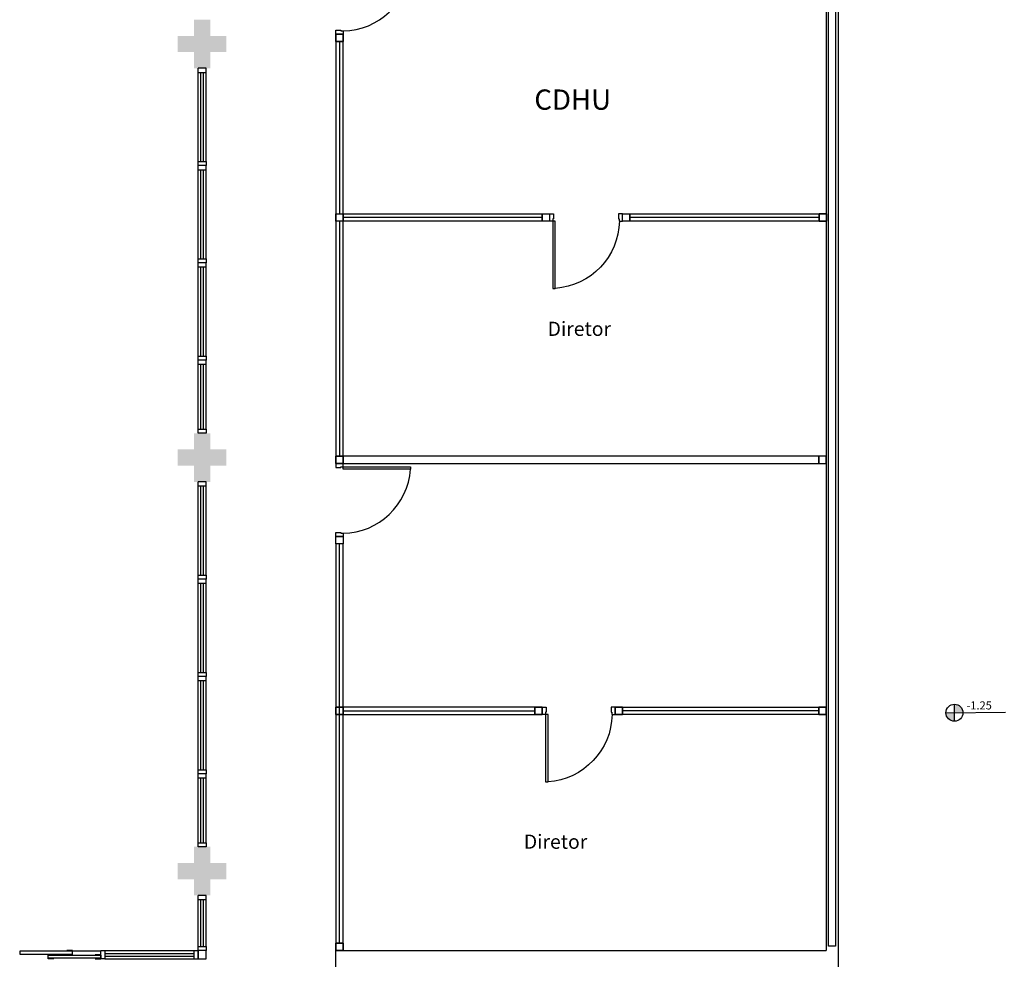
# Model space of a CAD drawing. Extents: x 432 to 211717, y 328 to 7651181.
# Drawn here: x 211595 to 211607, y 7650788 to 7650800 of the extents above; entities that cross this region are included whole.
import ezdxf

# ---------------------------------------------------------------- set-up
doc = ezdxf.new("R2010")
doc.units = 0
doc.header["$MEASUREMENT"] = 0
doc.layers.add('ARQ-pisos e azulejos', color=8, linetype='CONTINUOUS')
doc.styles.add('100RE100', font='arial.ttf', dxfattribs={"height": 0.25})
doc.styles.add('SIMPLEX', font='simplex', dxfattribs={"height": 0.2})

msp = doc.modelspace()

# ---------------------------------------------------------------- hatches: boundary and pattern name
at = {"layer": 'ARQ-pisos e azulejos'}
for points in [[(211597.68, 7650799.337), (211597.48, 7650799.337), (211597.48, 7650799.137), (211597.28, 7650799.137), (211597.28, 7650799.337), (211597.08, 7650799.337), (211597.08, 7650799.537), (211597.28, 7650799.537), (211597.28, 7650799.737), (211597.48, 7650799.737), (211597.48, 7650799.537), (211597.68, 7650799.537)], [(211597.68, 7650794.237), (211597.48, 7650794.237), (211597.48, 7650794.037), (211597.28, 7650794.037), (211597.28, 7650794.237), (211597.08, 7650794.237), (211597.08, 7650794.437), (211597.28, 7650794.437), (211597.28, 7650794.637), (211597.48, 7650794.637), (211597.48, 7650794.437), (211597.68, 7650794.437)], [(211597.68, 7650789.137), (211597.48, 7650789.137), (211597.48, 7650788.937), (211597.28, 7650788.937), (211597.28, 7650789.137), (211597.08, 7650789.137), (211597.08, 7650789.337), (211597.28, 7650789.337), (211597.28, 7650789.537), (211597.48, 7650789.537), (211597.48, 7650789.337), (211597.68, 7650789.337)]]:
    msp.add_hatch(color=256, dxfattribs=at).paths.add_polyline_path(points)
h = msp.add_hatch(color=256, dxfattribs=at)
h.paths.add_polyline_path([(211606.662, 7650791.295), (211606.662, 7650791.19), (211606.767, 7650791.19, 0.414214)])
h.paths.add_polyline_path([(211606.557, 7650791.19, 0.414214), (211606.662, 7650791.085), (211606.662, 7650791.19)])

# ---------------------------------------------------------------- linework, layer by layer
for p, q in [((211605.107, 7650788.312, 0), (211605.107, 7650821.534, 0)), ((211605.196, 7650821.534, 0), (211605.196, 7650788.312, 0)), ((211605.08, 7650802.658, 0), (211605.08, 7650788.258, 0)), ((211605.23, 7650788.058, 0), (211605.23, 7650802.558, 0)), ((211599.03, 7650799.609, 0), (211599.093, 7650799.609, 0)), ((211599.03, 7650799.559, 0), (211599.03, 7650799.609, 0)), ((211599.12, 7650799.559, 0), (211599.03, 7650799.559, 0)), ((211599.03, 7650799.559, 0), (211599.03, 7650799.469, 0)), ((211599.03, 7650799.469, 0), (211599.03, 7650799.559, 0)), ((211599.03, 7650799.559, 0), (211599.12, 7650799.559, 0)), ((211599.12, 7650799.559, 0), (211599.03, 7650799.559, 0)), ((211599.12, 7650799.559, 0), (211599.03, 7650799.559, 0)), ((211599.03, 7650799.559, 0), (211599.03, 7650799.469, 0)), ((211599.093, 7650799.609, 0), (211599.093, 7650799.598, 0)), ((211599.093, 7650799.598, 0), (211599.12, 7650799.598, 0)), ((211599.12, 7650799.598, 0), (211599.12, 7650799.559, 0)), ((211599.12, 7650799.469, 0), (211599.12, 7650799.559, 0)), ((211599.12, 7650799.559, 0), (211599.12, 7650799.469, 0)), ((211599.12, 7650799.469, 0), (211599.12, 7650799.559, 0)), ((211599.03, 7650799.469, 0), (211599.12, 7650799.469, 0)), ((211599.12, 7650799.469, 0), (211599.03, 7650799.469, 0)), ((211599.03, 7650799.469, 0), (211599.03, 7650794.354, 0)), ((211599.12, 7650799.469, 0), (211599.03, 7650799.469, 0)), ((211599.03, 7650799.469, 0), (211599.12, 7650799.469, 0)), ((211599.075, 7650799.469, 0), (211599.075, 7650797.343, 0)), ((211599.12, 7650794.354, 0), (211599.12, 7650799.469, 0)), ((211597.33, 7650799.087, 0), (211597.33, 7650799.137, 0)), ((211597.43, 7650799.137, 0), (211597.33, 7650799.137, 0)), ((211597.43, 7650799.087, 0), (211597.43, 7650799.137, 0)), ((211597.33, 7650797.987, 0), (211597.33, 7650799.087, 0)), ((211597.33, 7650799.087, 0), (211597.43, 7650799.087, 0)), ((211597.366, 7650797.987, 0), (211597.366, 7650799.087, 0)), ((211597.396, 7650797.987, 0), (211597.396, 7650799.087, 0)), ((211597.43, 7650797.987, 0), (211597.43, 7650799.087, 0)), ((211597.33, 7650797.937, 0), (211597.33, 7650797.987, 0)), ((211597.33, 7650797.987, 0), (211597.43, 7650797.987, 0)), ((211597.33, 7650797.887, 0), (211597.33, 7650797.937, 0)), ((211597.43, 7650797.937, 0), (211597.33, 7650797.937, 0)), ((211597.43, 7650797.937, 0), (211597.33, 7650797.937, 0)), ((211597.43, 7650797.987, 0), (211597.43, 7650797.937, 0)), ((211597.43, 7650797.887, 0), (211597.43, 7650797.937, 0)), ((211597.33, 7650796.787, 0), (211597.33, 7650797.887, 0)), ((211597.33, 7650797.887, 0), (211597.43, 7650797.887, 0)), ((211597.366, 7650796.787, 0), (211597.366, 7650797.887, 0)), ((211597.396, 7650796.787, 0), (211597.396, 7650797.887, 0)), ((211597.43, 7650796.787, 0), (211597.43, 7650797.887, 0)), ((211599.03, 7650797.253, 0), (211599.03, 7650797.343, 0)), ((211599.03, 7650797.343, 0), (211599.12, 7650797.343, 0)), ((211599.12, 7650797.343, 0), (211601.577, 7650797.344, 0)), ((211599.12, 7650797.343, 0), (211599.12, 7650797.253, 0)), ((211599.12, 7650797.253, 0), (211599.12, 7650797.343, 0)), ((211601.577, 7650797.344, 0), (211601.577, 7650797.254, 0)), ((211601.577, 7650797.254, 0), (211601.577, 7650797.344, 0)), ((211601.577, 7650797.344, 0), (211601.667, 7650797.344, 0)), ((211601.667, 7650797.344, 0), (211601.667, 7650797.254, 0)), ((211601.667, 7650797.344, 0), (211601.717, 7650797.344, 0)), ((211601.667, 7650797.344, 0), (211601.667, 7650797.254, 0)), ((211601.717, 7650797.344, 0), (211601.717, 7650797.281, 0)), ((211602.517, 7650797.344, 0), (211602.517, 7650797.281, 0)), ((211602.567, 7650797.344, 0), (211602.517, 7650797.344, 0)), ((211602.567, 7650797.254, 0), (211602.567, 7650797.344, 0)), ((211602.567, 7650797.344, 0), (211602.657, 7650797.344, 0)), ((211602.567, 7650797.254, 0), (211602.567, 7650797.344, 0)), ((211602.657, 7650797.344, 0), (211602.657, 7650797.254, 0)), ((211602.657, 7650797.343, 0), (211604.994, 7650797.344, 0)), ((211602.657, 7650797.253, 0), (211602.657, 7650797.343, 0)), ((211604.994, 7650797.254, 0), (211604.994, 7650797.344, 0)), ((211604.994, 7650797.344, 0), (211605.084, 7650797.344, 0)), ((211604.994, 7650797.344, 0), (211604.994, 7650797.254, 0)), ((211605.084, 7650797.344, 0), (211604.994, 7650797.344, 0)), ((211604.994, 7650797.344, 0), (211604.994, 7650797.254, 0)), ((211605.084, 7650797.344, 0), (211605.084, 7650797.254, 0)), ((211605.084, 7650797.254, 0), (211605.084, 7650797.344, 0)), ((211599.12, 7650797.253, 0), (211599.03, 7650797.253, 0)), ((211599.075, 7650797.253, 0), (211599.075, 7650794.354, 0)), ((211601.577, 7650797.299, 0), (211599.12, 7650797.298, 0)), ((211601.577, 7650797.254, 0), (211599.12, 7650797.253, 0)), ((211601.667, 7650797.254, 0), (211601.577, 7650797.254, 0)), ((211601.706, 7650797.254, 0), (211601.667, 7650797.254, 0)), ((211601.717, 7650797.281, 0), (211601.706, 7650797.281, 0)), ((211601.706, 7650797.281, 0), (211601.706, 7650797.254, 0)), ((211601.738, 7650797.254, 0), (211601.706, 7650797.254, 0)), ((211601.706, 7650797.254, 0), (211601.706, 7650796.423, 0)), ((211601.738, 7650796.423, 0), (211601.738, 7650797.254, 0)), ((211602.517, 7650797.281, 0), (211602.527, 7650797.281, 0)), ((211602.527, 7650797.281, 0), (211602.527, 7650797.254, 0)), ((211602.527, 7650797.254, 0), (211602.567, 7650797.254, 0)), ((211602.657, 7650797.254, 0), (211602.567, 7650797.254, 0)), ((211604.994, 7650797.299, 0), (211602.657, 7650797.298, 0)), ((211604.994, 7650797.254, 0), (211602.657, 7650797.253, 0)), ((211605.084, 7650797.254, 0), (211604.994, 7650797.254, 0)), ((211604.994, 7650797.254, 0), (211605.084, 7650797.254, 0)), ((211597.33, 7650796.737, 0), (211597.33, 7650796.787, 0)), ((211597.33, 7650796.787, 0), (211597.43, 7650796.787, 0)), ((211597.43, 7650796.737, 0), (211597.33, 7650796.737, 0)), ((211597.33, 7650796.687, 0), (211597.33, 7650796.737, 0)), ((211597.43, 7650796.737, 0), (211597.33, 7650796.737, 0)), ((211597.43, 7650796.787, 0), (211597.43, 7650796.737, 0)), ((211597.43, 7650796.687, 0), (211597.43, 7650796.737, 0)), ((211597.33, 7650795.587, 0), (211597.33, 7650796.687, 0)), ((211597.33, 7650796.687, 0), (211597.43, 7650796.687, 0)), ((211597.366, 7650795.587, 0), (211597.366, 7650796.687, 0)), ((211597.396, 7650795.587, 0), (211597.396, 7650796.687, 0)), ((211597.43, 7650795.587, 0), (211597.43, 7650796.687, 0)), ((211601.706, 7650796.423, 0), (211601.738, 7650796.423, 0)), ((211601.706, 7650796.423, 0), (211601.738, 7650796.423, 0)), ((211597.33, 7650795.537, 0), (211597.33, 7650795.587, 0)), ((211597.33, 7650795.587, 0), (211597.43, 7650795.587, 0)), ((211597.43, 7650795.537, 0), (211597.33, 7650795.537, 0)), ((211597.33, 7650795.487, 0), (211597.33, 7650795.537, 0)), ((211597.43, 7650795.537, 0), (211597.33, 7650795.537, 0)), ((211597.33, 7650795.437, 0), (211597.33, 7650795.537, 0)), ((211597.43, 7650795.537, 0), (211597.33, 7650795.537, 0)), ((211597.43, 7650795.587, 0), (211597.43, 7650795.537, 0)), ((211597.43, 7650795.487, 0), (211597.43, 7650795.537, 0)), ((211597.33, 7650794.687, 0), (211597.33, 7650795.487, 0)), ((211597.33, 7650795.487, 0), (211597.43, 7650795.487, 0)), ((211597.366, 7650794.687, 0), (211597.366, 7650795.487, 0)), ((211597.396, 7650794.687, 0), (211597.396, 7650795.487, 0)), ((211597.43, 7650794.687, 0), (211597.43, 7650795.487, 0)), ((211597.33, 7650794.637, 0), (211597.33, 7650794.687, 0)), ((211597.33, 7650794.687, 0), (211597.43, 7650794.687, 0)), ((211597.43, 7650794.687, 0), (211597.43, 7650794.637, 0)), ((211597.43, 7650794.637, 0), (211597.33, 7650794.637, 0)), ((211599.03, 7650794.354, 0), (211599.12, 7650794.354, 0)), ((211599.03, 7650794.264, 0), (211599.03, 7650794.354, 0)), ((211599.03, 7650794.354, 0), (211599.03, 7650794.264, 0)), ((211599.12, 7650794.354, 0), (211599.03, 7650794.354, 0)), ((211599.03, 7650794.354, 0), (211599.12, 7650794.354, 0)), ((211599.03, 7650794.264, 0), (211599.03, 7650794.354, 0)), ((211599.03, 7650794.354, 0), (211599.12, 7650794.354, 0)), ((211599.12, 7650794.354, 0), (211599.03, 7650794.354, 0)), ((211599.03, 7650794.354, 0), (211599.03, 7650794.264, 0)), ((211599.03, 7650794.264, 0), (211599.03, 7650794.354, 0)), ((211599.03, 7650794.354, 0), (211599.12, 7650794.354, 0)), ((211599.12, 7650794.354, 0), (211599.12, 7650794.264, 0)), ((211599.12, 7650794.264, 0), (211599.12, 7650794.354, 0)), ((211599.12, 7650794.354, 0), (211599.12, 7650794.264, 0)), ((211599.12, 7650794.264, 0), (211599.12, 7650794.354, 0)), ((211599.12, 7650794.354, 0), (211599.12, 7650794.264, 0)), ((211599.12, 7650794.354, 0), (211599.12, 7650794.264, 0)), ((211604.989, 7650794.354, 0), (211599.12, 7650794.354, 0)), ((211605.079, 7650794.354, 0), (211604.989, 7650794.354, 0)), ((211604.989, 7650794.354, 0), (211604.989, 7650794.264, 0)), ((211604.989, 7650794.264, 0), (211604.989, 7650794.354, 0)), ((211605.079, 7650794.354, 0), (211604.989, 7650794.354, 0)), ((211604.989, 7650794.354, 0), (211604.989, 7650794.264, 0)), ((211605.079, 7650794.264, 0), (211605.079, 7650794.354, 0)), ((211605.079, 7650794.264, 0), (211605.079, 7650794.354, 0)), ((211599.03, 7650794.264, 0), (211599.03, 7650794.214, 0)), ((211599.03, 7650794.264, 0), (211599.12, 7650794.264, 0)), ((211599.12, 7650794.264, 0), (211599.03, 7650794.264, 0)), ((211599.03, 7650794.264, 0), (211599.12, 7650794.264, 0)), ((211599.12, 7650794.264, 0), (211599.03, 7650794.264, 0)), ((211599.03, 7650794.264, 0), (211599.12, 7650794.264, 0)), ((211599.12, 7650794.264, 0), (211599.03, 7650794.264, 0)), ((211599.03, 7650794.214, 0), (211599.093, 7650794.214, 0)), ((211599.093, 7650794.214, 0), (211599.093, 7650794.224, 0)), ((211599.093, 7650794.224, 0), (211599.12, 7650794.224, 0)), ((211599.12, 7650794.224, 0), (211599.12, 7650794.264, 0)), ((211599.12, 7650794.264, 0), (211604.989, 7650794.264, 0)), ((211599.12, 7650794.193, 0), (211599.12, 7650794.224, 0)), ((211599.12, 7650794.224, 0), (211599.95, 7650794.224, 0)), ((211599.95, 7650794.193, 0), (211599.12, 7650794.193, 0)), ((211599.95, 7650794.224, 0), (211599.95, 7650794.193, 0)), ((211599.95, 7650794.224, 0), (211599.95, 7650794.193, 0)), ((211604.989, 7650794.264, 0), (211605.079, 7650794.264, 0)), ((211604.989, 7650794.264, 0), (211605.079, 7650794.264, 0)), ((211597.33, 7650793.987, 0), (211597.33, 7650794.037, 0)), ((211597.43, 7650794.037, 0), (211597.33, 7650794.037, 0)), ((211597.43, 7650793.987, 0), (211597.43, 7650794.037, 0)), ((211597.33, 7650792.887, 0), (211597.33, 7650793.987, 0)), ((211597.33, 7650793.987, 0), (211597.43, 7650793.987, 0)), ((211597.366, 7650792.887, 0), (211597.366, 7650793.987, 0)), ((211597.396, 7650792.887, 0), (211597.396, 7650793.987, 0)), ((211597.43, 7650792.887, 0), (211597.43, 7650793.987, 0)), ((211599.03, 7650793.414, 0), (211599.093, 7650793.414, 0)), ((211599.03, 7650793.364, 0), (211599.03, 7650793.414, 0)), ((211599.03, 7650793.364, 0), (211599.12, 7650793.364, 0)), ((211599.03, 7650793.274, 0), (211599.03, 7650793.364, 0)), ((211599.12, 7650793.364, 0), (211599.03, 7650793.364, 0)), ((211599.093, 7650793.414, 0), (211599.093, 7650793.403, 0)), ((211599.093, 7650793.403, 0), (211599.12, 7650793.403, 0)), ((211599.12, 7650793.403, 0), (211599.12, 7650793.364, 0)), ((211599.12, 7650793.364, 0), (211599.12, 7650793.274, 0)), ((211599.12, 7650793.274, 0), (211599.03, 7650793.274, 0)), ((211599.12, 7650793.274, 0), (211599.03, 7650793.274, 0)), ((211599.03, 7650793.274, 0), (211599.03, 7650788.348, 0)), ((211599.075, 7650788.348, 0), (211599.075, 7650793.274, 0)), ((211599.12, 7650788.348, 0), (211599.12, 7650793.274, 0)), ((211597.33, 7650792.837, 0), (211597.33, 7650792.887, 0)), ((211597.33, 7650792.887, 0), (211597.43, 7650792.887, 0)), ((211597.33, 7650792.787, 0), (211597.33, 7650792.837, 0)), ((211597.43, 7650792.837, 0), (211597.33, 7650792.837, 0)), ((211597.43, 7650792.837, 0), (211597.33, 7650792.837, 0)), ((211597.43, 7650792.887, 0), (211597.43, 7650792.837, 0)), ((211597.43, 7650792.787, 0), (211597.43, 7650792.837, 0)), ((211597.33, 7650791.687, 0), (211597.33, 7650792.787, 0)), ((211597.33, 7650792.787, 0), (211597.43, 7650792.787, 0)), ((211597.366, 7650791.687, 0), (211597.366, 7650792.787, 0)), ((211597.396, 7650791.687, 0), (211597.396, 7650792.787, 0)), ((211597.43, 7650791.687, 0), (211597.43, 7650792.787, 0)), ((211597.33, 7650791.637, 0), (211597.33, 7650791.687, 0)), ((211597.33, 7650791.687, 0), (211597.43, 7650791.687, 0)), ((211597.43, 7650791.637, 0), (211597.33, 7650791.637, 0)), ((211597.33, 7650791.587, 0), (211597.33, 7650791.637, 0)), ((211597.43, 7650791.637, 0), (211597.33, 7650791.637, 0)), ((211597.43, 7650791.687, 0), (211597.43, 7650791.637, 0)), ((211597.43, 7650791.587, 0), (211597.43, 7650791.637, 0)), ((211597.33, 7650790.487, 0), (211597.33, 7650791.587, 0)), ((211597.33, 7650791.587, 0), (211597.43, 7650791.587, 0)), ((211597.366, 7650790.487, 0), (211597.366, 7650791.587, 0)), ((211597.396, 7650790.487, 0), (211597.396, 7650791.587, 0)), ((211597.43, 7650790.487, 0), (211597.43, 7650791.587, 0)), ((211599.12, 7650791.258, 0), (211599.03, 7650791.258, 0)), ((211599.03, 7650791.258, 0), (211599.03, 7650791.168, 0)), ((211599.03, 7650791.168, 0), (211599.03, 7650791.258, 0)), ((211599.03, 7650791.258, 0), (211599.12, 7650791.258, 0)), ((211599.12, 7650791.258, 0), (211599.12, 7650791.168, 0)), ((211601.487, 7650791.258, 0), (211599.12, 7650791.258, 0)), ((211599.12, 7650791.168, 0), (211599.12, 7650791.258, 0)), ((211599.12, 7650791.258, 0), (211599.12, 7650791.168, 0)), ((211601.487, 7650791.168, 0), (211601.487, 7650791.258, 0)), ((211601.487, 7650791.258, 0), (211601.577, 7650791.258, 0)), ((211601.487, 7650791.168, 0), (211601.487, 7650791.258, 0)), ((211601.487, 7650791.258, 0), (211601.487, 7650791.168, 0)), ((211601.577, 7650791.258, 0), (211601.487, 7650791.258, 0)), ((211601.577, 7650791.258, 0), (211601.627, 7650791.258, 0)), ((211601.577, 7650791.258, 0), (211601.577, 7650791.168, 0)), ((211601.577, 7650791.258, 0), (211601.577, 7650791.168, 0)), ((211601.577, 7650791.168, 0), (211601.577, 7650791.258, 0)), ((211601.627, 7650791.258, 0), (211601.627, 7650791.195, 0)), ((211602.427, 7650791.258, 0), (211602.427, 7650791.195, 0)), ((211602.477, 7650791.258, 0), (211602.427, 7650791.258, 0)), ((211602.477, 7650791.168, 0), (211602.477, 7650791.258, 0)), ((211602.567, 7650791.258, 0), (211602.477, 7650791.258, 0)), ((211602.477, 7650791.258, 0), (211602.477, 7650791.168, 0)), ((211602.477, 7650791.168, 0), (211602.477, 7650791.258, 0)), ((211602.477, 7650791.258, 0), (211602.567, 7650791.258, 0)), ((211602.567, 7650791.168, 0), (211602.567, 7650791.258, 0)), ((211602.567, 7650791.258, 0), (211604.99, 7650791.258, 0)), ((211602.567, 7650791.168, 0), (211602.567, 7650791.258, 0)), ((211602.567, 7650791.258, 0), (211602.567, 7650791.168, 0)), ((211605.08, 7650791.258, 0), (211604.99, 7650791.258, 0)), ((211604.99, 7650791.258, 0), (211604.99, 7650791.168, 0)), ((211604.99, 7650791.168, 0), (211604.99, 7650791.258, 0)), ((211604.99, 7650791.258, 0), (211605.08, 7650791.258, 0)), ((211604.99, 7650791.258, 0), (211604.99, 7650791.168, 0)), ((211605.08, 7650791.258, 0), (211604.99, 7650791.258, 0)), ((211604.99, 7650791.258, 0), (211604.99, 7650791.168, 0)), ((211604.99, 7650791.168, 0), (211604.99, 7650791.258, 0)), ((211604.99, 7650791.258, 0), (211605.08, 7650791.258, 0)), ((211605.08, 7650791.168, 0), (211605.08, 7650791.258, 0)), ((211605.08, 7650791.258, 0), (211605.08, 7650791.168, 0)), ((211605.08, 7650791.168, 0), (211605.08, 7650791.258, 0)), ((211605.08, 7650791.258, 0), (211605.08, 7650791.168, 0)), ((211606.662, 7650791.085), (211606.662, 7650791.295)), ((211599.03, 7650791.168, 0), (211599.12, 7650791.168, 0)), ((211599.12, 7650791.168, 0), (211599.03, 7650791.168, 0)), ((211599.12, 7650791.213, 0), (211601.487, 7650791.213, 0)), ((211599.12, 7650791.168, 0), (211601.487, 7650791.168, 0)), ((211601.577, 7650791.168, 0), (211601.487, 7650791.168, 0)), ((211601.487, 7650791.168, 0), (211601.577, 7650791.168, 0)), ((211601.616, 7650791.168, 0), (211601.577, 7650791.168, 0)), ((211601.627, 7650791.195, 0), (211601.616, 7650791.195, 0)), ((211601.616, 7650791.195, 0), (211601.616, 7650791.168, 0)), ((211601.648, 7650791.168, 0), (211601.616, 7650791.168, 0)), ((211601.616, 7650791.168, 0), (211601.616, 7650790.338, 0)), ((211601.648, 7650790.338, 0), (211601.648, 7650791.168, 0)), ((211602.427, 7650791.195, 0), (211602.437, 7650791.195, 0)), ((211602.437, 7650791.195, 0), (211602.437, 7650791.168, 0)), ((211602.437, 7650791.168, 0), (211602.477, 7650791.168, 0)), ((211602.477, 7650791.168, 0), (211602.567, 7650791.168, 0)), ((211602.567, 7650791.168, 0), (211602.477, 7650791.168, 0)), ((211604.99, 7650791.213, 0), (211602.567, 7650791.213, 0)), ((211604.99, 7650791.168, 0), (211602.567, 7650791.168, 0)), ((211604.99, 7650791.168, 0), (211605.08, 7650791.168, 0)), ((211605.08, 7650791.168, 0), (211604.99, 7650791.168, 0)), ((211604.99, 7650791.168, 0), (211605.08, 7650791.168, 0)), ((211605.08, 7650791.168, 0), (211604.99, 7650791.168, 0)), ((211606.557, 7650791.19), (211607.293, 7650791.198)), ((211597.33, 7650790.437, 0), (211597.33, 7650790.487, 0)), ((211597.33, 7650790.487, 0), (211597.43, 7650790.487, 0)), ((211597.43, 7650790.437, 0), (211597.33, 7650790.437, 0)), ((211597.33, 7650790.387, 0), (211597.33, 7650790.437, 0)), ((211597.43, 7650790.437, 0), (211597.33, 7650790.437, 0)), ((211597.33, 7650790.337, 0), (211597.33, 7650790.437, 0)), ((211597.43, 7650790.437, 0), (211597.33, 7650790.437, 0)), ((211597.43, 7650790.487, 0), (211597.43, 7650790.437, 0)), ((211597.43, 7650790.387, 0), (211597.43, 7650790.437, 0)), ((211597.33, 7650789.587, 0), (211597.33, 7650790.387, 0)), ((211597.33, 7650790.387, 0), (211597.43, 7650790.387, 0)), ((211597.366, 7650789.587, 0), (211597.366, 7650790.387, 0)), ((211597.396, 7650789.587, 0), (211597.396, 7650790.387, 0)), ((211597.43, 7650789.587, 0), (211597.43, 7650790.387, 0)), ((211601.616, 7650790.338, 0), (211601.648, 7650790.338, 0)), ((211601.616, 7650790.338, 0), (211601.648, 7650790.338, 0)), ((211597.33, 7650789.537, 0), (211597.33, 7650789.587, 0)), ((211597.33, 7650789.587, 0), (211597.43, 7650789.587, 0)), ((211597.43, 7650789.587, 0), (211597.43, 7650789.537, 0)), ((211597.43, 7650789.537, 0), (211597.33, 7650789.537, 0)), ((211597.43, 7650788.937, 0), (211597.33, 7650788.937, 0)), ((211597.33, 7650788.887, 0), (211597.33, 7650788.937, 0)), ((211597.43, 7650788.937, 0), (211597.33, 7650788.937, 0)), ((211597.33, 7650788.837, 0), (211597.33, 7650788.937, 0)), ((211597.43, 7650788.887, 0), (211597.43, 7650788.937, 0)), ((211597.33, 7650788.306, 0), (211597.33, 7650788.887, 0)), ((211597.33, 7650788.887, 0), (211597.43, 7650788.887, 0)), ((211597.366, 7650788.306, 0), (211597.366, 7650788.887, 0)), ((211597.396, 7650788.306, 0), (211597.396, 7650788.887, 0)), ((211597.43, 7650788.306, 0), (211597.43, 7650788.887, 0)), ((211599.03, 7650788.348, 0), (211599.12, 7650788.348, 0)), ((211599.03, 7650788.348, 0), (211599.12, 7650788.348, 0)), ((211599.03, 7650788.258, 0), (211599.03, 7650788.348, 0)), ((211599.12, 7650788.348, 0), (211599.03, 7650788.348, 0)), ((211599.03, 7650788.348, 0), (211599.03, 7650788.258, 0)), ((211599.12, 7650788.348, 0), (211599.12, 7650788.258, 0)), ((211599.12, 7650788.258, 0), (211599.12, 7650788.348, 0)), ((211595.78, 7650788.251, 0), (211595.13, 7650788.251, 0)), ((211595.13, 7650788.251, 0), (211595.13, 7650788.211, 0)), ((211595.13, 7650788.211, 0), (211595.78, 7650788.211, 0)), ((211595.48, 7650788.156, 0), (211595.48, 7650788.206, 0)), ((211595.48, 7650788.206, 0), (211595.55, 7650788.206, 0)), ((211595.48, 7650788.201, 0), (211596.13, 7650788.201, 0)), ((211595.48, 7650788.161, 0), (211595.48, 7650788.201, 0)), ((211595.78, 7650788.256, 0), (211595.71, 7650788.256, 0)), ((211595.71, 7650788.206, 0), (211595.78, 7650788.206, 0)), ((211595.78, 7650788.206, 0), (211595.78, 7650788.256, 0)), ((211595.78, 7650788.211, 0), (211595.78, 7650788.251, 0)), ((211596.13, 7650788.251, 0), (211595.78, 7650788.251, 0)), ((211596.13, 7650788.206, 0), (211596.06, 7650788.206, 0)), ((211596.13, 7650788.256, 0), (211596.18, 7650788.256, 0)), ((211596.13, 7650788.156, 0), (211596.13, 7650788.256, 0)), ((211596.13, 7650788.156, 0), (211596.13, 7650788.206, 0)), ((211596.13, 7650788.201, 0), (211596.13, 7650788.161, 0)), ((211596.18, 7650788.256, 0), (211597.28, 7650788.256, 0)), ((211596.18, 7650788.256, 0), (211596.18, 7650788.156, 0)), ((211596.18, 7650788.219, 0), (211597.28, 7650788.219, 0)), ((211597.28, 7650788.256, 0), (211597.28, 7650788.156, 0)), ((211597.28, 7650788.256, 0), (211597.33, 7650788.256, 0)), ((211597.33, 7650788.256, 0), (211597.33, 7650788.306, 0)), ((211597.33, 7650788.306, 0), (211597.43, 7650788.306, 0)), ((211597.43, 7650788.256, 0), (211597.33, 7650788.256, 0)), ((211597.33, 7650788.156, 0), (211597.33, 7650788.256, 0)), ((211597.43, 7650788.256, 0), (211597.33, 7650788.256, 0)), ((211597.33, 7650788.256, 0), (211597.33, 7650788.156, 0)), ((211597.43, 7650788.306, 0), (211597.43, 7650788.256, 0)), ((211597.43, 7650788.156, 0), (211597.43, 7650788.256, 0)), ((211599.03, 7650788.258, 0), (211605.08, 7650788.258, 0)), ((211599.03, 7650788.058, 0), (211599.03, 7650788.258, 0)), ((211599.12, 7650788.258, 0), (211599.03, 7650788.258, 0)), ((211599.03, 7650788.258, 0), (211599.12, 7650788.258, 0)), ((211605.196, 7650788.312, 0), (211605.107, 7650788.312, 0)), ((211596.13, 7650788.161, 0), (211595.48, 7650788.161, 0)), ((211595.55, 7650788.156, 0), (211595.48, 7650788.156, 0)), ((211596.06, 7650788.156, 0), (211596.13, 7650788.156, 0)), ((211596.18, 7650788.156, 0), (211596.13, 7650788.156, 0)), ((211596.18, 7650788.189, 0), (211597.28, 7650788.189, 0)), ((211596.18, 7650788.156, 0), (211597.28, 7650788.156, 0)), ((211597.28, 7650788.156, 0), (211597.33, 7650788.156, 0)), ((211597.33, 7650788.156, 0), (211597.43, 7650788.156, 0))]:
    msp.add_line(p, q, dxfattribs=at)
msp.add_circle((211606.662, 7650791.19), 0.105, dxfattribs=at)
for centre in [(211599.113, 7650800.437, 0), (211599.113, 7650794.242, 0)]:
    msp.add_ellipse(centre, major_axis=(-0.611, -0.581), ratio=0.991605, start_param=0.823309, end_param=2.318284, dxfattribs=at)
at = {"layer": 'ARQ-pisos e azulejos', "extrusion": (0, 0, -1)}
for centre in [(211601.689, 7650797.261, 0), (211601.599, 7650791.175, 0)]:
    msp.add_ellipse(centre, major_axis=(0.581, 0.611), ratio=0.991605, start_param=0.823309, end_param=2.318284, dxfattribs=at)

# ---------------------------------------------------------------- texts
at = {"layer": 'ARQ-pisos e azulejos'}
for s, height, style, p in [('CDHU', 0.25, '100RE100', (211601.479, 7650798.626, 0)), ('-1.25', 0.1, 'SIMPLEX', (211606.811, 7650791.23)), ('Diretor', 0.175, '100RE100', (211601.35, 7650789.512, 0))]:
    msp.add_text(s, height=height, dxfattribs=dict(at, style=style)).set_placement(p)
at = {"layer": 'ARQ-pisos e azulejos', "style": '100RE100'}
msp.add_text('Diretor', height=0.175, rotation=360, dxfattribs=at).set_placement((211601.643, 7650795.837, 0))

doc.saveas('drawing.dxf')
